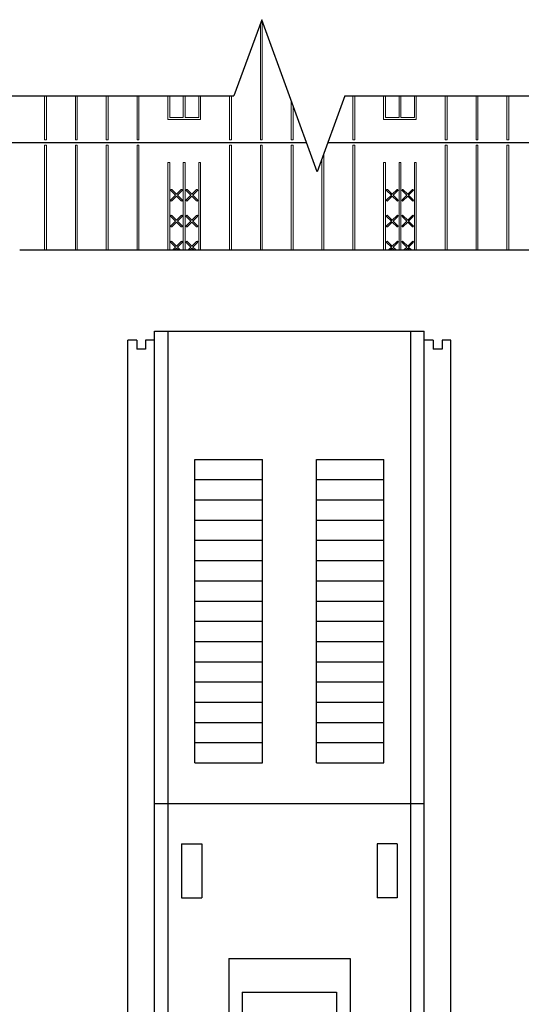
# Model space of a CAD drawing. Units: inches. Extents: x 40 to 369, y 45 to 239.
# Drawn here: x 109 to 127, y 136 to 172 of the extents above; entities that cross this region are included whole.
import ezdxf

# ---------------------------------------------------------------- set-up
doc = ezdxf.new("R2010")
doc.units = ezdxf.units.IN
doc.header["$LTSCALE"] = 5
doc.header["$MEASUREMENT"] = 0
doc.layers.add('Block', color=7, linetype='Continuous', lineweight=30)
doc.layers.add('hatch', color=1, linetype='Continuous', lineweight=30)
doc.layers.add('Steel', color=5, linetype='Continuous')
doc.layers.add('Text', color=7, linetype='Continuous')

# ---------------------------------------------------------------- blocks, each defined once
blk = doc.blocks.new('BRKLINE')
blk.add_lwpolyline([(6.8087, 3.5125), (6.5587, 4.1993), (6.0587, 2.8256), (5.8087, 3.5125)])
at = {"layer": 'DEFPOINTS'}
for p in [(5.8087, 3.5125), (6.8087, 3.5125)]:
    blk.add_point(p, dxfattribs=at)

msp = doc.modelspace()

# ---------------------------------------------------------------- linework, layer by layer
at = {"layer": 'Block'}
for p, q in [((94.6691, 167.68501), (119.2975, 167.68501)), ((120.0954, 167.68501), (142.6691, 167.68501))]:
    msp.add_line(p, q, dxfattribs=at)
at = {"layer": 'hatch', "lineweight": 0}
for p, q in [((117.5916, 172.0964), (117.5916, 167.78501)), ((117.66089, 172.18158), (117.66089, 167.78501)), ((109.5916, 169.41154), (109.5916, 167.78501)), ((109.66089, 169.41154), (109.66089, 167.78501)), ((110.73446, 169.41154), (110.73446, 167.78501)), ((110.80374, 169.41154), (110.80374, 167.78501)), ((111.87732, 169.41154), (111.87732, 167.78501)), ((111.9466, 169.41154), (111.9466, 167.78501)), ((113.02018, 169.41154), (113.02018, 167.78501)), ((113.08946, 169.41154), (113.08946, 167.78501)), ((114.16303, 169.41154), (114.16303, 168.53501)), ((114.23231, 169.41154), (114.23231, 168.60431)), ((114.73446, 169.41154), (114.73446, 168.60431)), ((114.80374, 169.41154), (114.80374, 168.60431)), ((115.30589, 169.41154), (115.30589, 168.60431)), ((115.37517, 169.41154), (115.37517, 168.53501)), ((116.44875, 169.41154), (116.44875, 167.78501)), ((116.51803, 169.41154), (116.51803, 167.78501)), ((121.02017, 169.41154), (121.02017, 167.78501)), ((121.08946, 169.41154), (121.08946, 167.78501)), ((122.16303, 169.41154), (122.16303, 168.53501)), ((122.23231, 169.41154), (122.23231, 168.60431)), ((122.73446, 169.41154), (122.73446, 168.60431)), ((122.80374, 169.41154), (122.80374, 168.60431)), ((123.30589, 169.41154), (123.30589, 168.60431)), ((123.37517, 169.41154), (123.37517, 168.53501)), ((124.44875, 169.41154), (124.44875, 167.78501)), ((124.51803, 169.41154), (124.51803, 167.78501)), ((125.5916, 169.41154), (125.5916, 167.78501)), ((125.66088, 169.41154), (125.66088, 167.78501)), ((126.73446, 169.41154), (126.73446, 167.78501)), ((126.80374, 169.41154), (126.80374, 167.78501)), ((118.73446, 169.23196), (118.73446, 167.78501)), ((118.80374, 169.04161), (118.80374, 167.78501)), ((114.16303, 168.53501), (114.23231, 168.53501)), ((114.23231, 168.60431), (114.73446, 168.60431)), ((114.23231, 168.53501), (115.30589, 168.53501)), ((114.80374, 168.60431), (115.30589, 168.60431)), ((115.30589, 168.53501), (115.37517, 168.53501)), ((122.16303, 168.53501), (122.23231, 168.53501)), ((122.23231, 168.60431), (122.73446, 168.60431)), ((122.23231, 168.53501), (123.30589, 168.53501)), ((122.80374, 168.60431), (123.30589, 168.60431)), ((123.30589, 168.53501), (123.37517, 168.53501)), ((109.5916, 167.78501), (109.66089, 167.78501)), ((109.5916, 167.58501), (109.5916, 163.68501)), ((109.66089, 167.58501), (109.5916, 167.58501)), ((109.66089, 167.58501), (109.66089, 163.68501)), ((110.73446, 167.78501), (110.80374, 167.78501)), ((110.73446, 167.58501), (110.73446, 163.68501)), ((110.80374, 167.58501), (110.73446, 167.58501)), ((110.80374, 167.58501), (110.80374, 163.68501)), ((111.87732, 167.78501), (111.9466, 167.78501)), ((111.87732, 167.58501), (111.87732, 163.68501)), ((111.9466, 167.58501), (111.87732, 167.58501)), ((111.9466, 167.58501), (111.9466, 163.68501)), ((113.02018, 167.78501), (113.08946, 167.78501)), ((113.02018, 167.58501), (113.02018, 163.68501)), ((113.08946, 167.58501), (113.02018, 167.58501)), ((113.08946, 167.58501), (113.08946, 163.68501)), ((116.44875, 167.78501), (116.51803, 167.78501)), ((116.44875, 167.58501), (116.44875, 163.68501)), ((116.51803, 167.58501), (116.44875, 167.58501)), ((116.51803, 167.58501), (116.51803, 163.68501)), ((117.5916, 167.78501), (117.66089, 167.78501)), ((117.5916, 167.58501), (117.5916, 163.68501)), ((117.66089, 167.58501), (117.5916, 167.58501)), ((117.66089, 167.58501), (117.66089, 163.68501)), ((118.73446, 167.78501), (118.80374, 167.78501)), ((118.73446, 167.58501), (118.73446, 163.68501)), ((118.80374, 167.58501), (118.73446, 167.58501)), ((118.80374, 167.58501), (118.80374, 163.68501)), ((121.02017, 167.78501), (121.08946, 167.78501)), ((121.02017, 167.58501), (121.02017, 163.68501)), ((121.08946, 167.58501), (121.02017, 167.58501)), ((121.08946, 167.58501), (121.08946, 163.68501)), ((124.44875, 167.78501), (124.51803, 167.78501)), ((124.44875, 167.58501), (124.44875, 163.68501)), ((124.51803, 167.58501), (124.44875, 167.58501)), ((124.51803, 167.58501), (124.51803, 163.68501)), ((125.5916, 167.78501), (125.66088, 167.78501)), ((125.5916, 167.58501), (125.5916, 163.68501)), ((125.66088, 167.58501), (125.5916, 167.58501)), ((125.66088, 167.58501), (125.66088, 163.68501)), ((126.73446, 167.78501), (126.80374, 167.78501)), ((126.73446, 167.58501), (126.73446, 163.68501)), ((126.80374, 167.58501), (126.73446, 167.58501)), ((126.80374, 167.58501), (126.80374, 163.68501)), ((119.9466, 167.27619), (119.9466, 163.68501)), ((114.16303, 166.93501), (114.16303, 163.68501)), ((114.23231, 166.93501), (114.16303, 166.93501)), ((114.23231, 166.93501), (114.23231, 163.68501)), ((114.73446, 166.93501), (114.73446, 163.68501)), ((114.80374, 166.93501), (114.73446, 166.93501)), ((114.80374, 166.93501), (114.80374, 163.68501)), ((115.30589, 166.93501), (115.30589, 163.68501)), ((115.37517, 166.93501), (115.30589, 166.93501)), ((115.37517, 166.93501), (115.37517, 163.68501)), ((119.87732, 167.08584), (119.87732, 163.68501)), ((122.16303, 166.93501), (122.16303, 163.68501)), ((122.23231, 166.93501), (122.16303, 166.93501)), ((122.23231, 166.93501), (122.23231, 163.68501)), ((122.73446, 166.93501), (122.73446, 163.68501)), ((122.80374, 166.93501), (122.73446, 166.93501)), ((122.80374, 166.93501), (122.80374, 163.68501)), ((123.30589, 166.93501), (123.30589, 163.68501)), ((123.37517, 166.93501), (123.30589, 166.93501)), ((123.37517, 166.93501), (123.37517, 163.68501)), ((114.44938, 165.72855), (114.27401, 165.90392)), ((114.27401, 165.55318), (114.44938, 165.72855)), ((114.48339, 165.76256), (114.30802, 165.93793)), ((114.48339, 165.76256), (114.65876, 165.93793)), ((114.51739, 165.72855), (114.69276, 165.90392)), ((114.69276, 165.55318), (114.51739, 165.72855)), ((115.02081, 165.72855), (114.84544, 165.90392)), ((114.84544, 165.55318), (115.02081, 165.72855)), ((115.05482, 165.76256), (114.87945, 165.93793)), ((115.05482, 165.76256), (115.23018, 165.93793)), ((115.08882, 165.72855), (115.26419, 165.90392)), ((115.26419, 165.55318), (115.08882, 165.72855)), ((122.44938, 165.72855), (122.27401, 165.90392)), ((122.27401, 165.55318), (122.44938, 165.72855)), ((122.48339, 165.76256), (122.30802, 165.93793)), ((122.48339, 165.76256), (122.65875, 165.93793)), ((122.51739, 165.72855), (122.69276, 165.90392)), ((122.69276, 165.55318), (122.51739, 165.72855)), ((123.02081, 165.72855), (122.84544, 165.90392)), ((122.84544, 165.55318), (123.02081, 165.72855)), ((123.05482, 165.76256), (122.87945, 165.93793)), ((123.05482, 165.76256), (123.23018, 165.93793)), ((123.08882, 165.72855), (123.26419, 165.90392)), ((123.26419, 165.55318), (123.08882, 165.72855)), ((114.30802, 165.51918), (114.48339, 165.69455)), ((114.65876, 165.51918), (114.48339, 165.69455)), ((114.87945, 165.51918), (115.05482, 165.69455)), ((115.23018, 165.51918), (115.05482, 165.69455)), ((122.30802, 165.51918), (122.48339, 165.69455)), ((122.65875, 165.51918), (122.48339, 165.69455)), ((122.87945, 165.51918), (123.05482, 165.69455)), ((123.23018, 165.51918), (123.05482, 165.69455)), ((114.44938, 164.7667), (114.27401, 164.94206)), ((114.27401, 164.59133), (114.44938, 164.7667)), ((114.48339, 164.8007), (114.30802, 164.97607)), ((114.30802, 164.55732), (114.48339, 164.73269)), ((114.48339, 164.8007), (114.65876, 164.97607)), ((114.65876, 164.55732), (114.48339, 164.73269)), ((114.51739, 164.7667), (114.69276, 164.94206)), ((114.69276, 164.59133), (114.51739, 164.7667)), ((115.02081, 164.7667), (114.84544, 164.94206)), ((114.84544, 164.59133), (115.02081, 164.7667)), ((115.05482, 164.8007), (114.87945, 164.97607)), ((114.87945, 164.55732), (115.05482, 164.73269)), ((115.05482, 164.8007), (115.23018, 164.97607)), ((115.23018, 164.55732), (115.05482, 164.73269)), ((115.08882, 164.7667), (115.26419, 164.94206)), ((115.26419, 164.59133), (115.08882, 164.7667)), ((122.44938, 164.7667), (122.27401, 164.94206)), ((122.27401, 164.59133), (122.44938, 164.7667)), ((122.48339, 164.8007), (122.30802, 164.97607)), ((122.30802, 164.55732), (122.48339, 164.73269)), ((122.48339, 164.8007), (122.65875, 164.97607)), ((122.65875, 164.55732), (122.48339, 164.73269)), ((122.51739, 164.7667), (122.69276, 164.94206)), ((122.69276, 164.59133), (122.51739, 164.7667)), ((123.02081, 164.7667), (122.84544, 164.94206)), ((122.84544, 164.59133), (123.02081, 164.7667)), ((123.05482, 164.8007), (122.87945, 164.97607)), ((122.87945, 164.55732), (123.05482, 164.73269)), ((123.05482, 164.8007), (123.23018, 164.97607)), ((123.23018, 164.55732), (123.05482, 164.73269)), ((123.08882, 164.7667), (123.26419, 164.94206)), ((123.26419, 164.59133), (123.08882, 164.7667)), ((114.44938, 163.80484), (114.27401, 163.98021)), ((114.48339, 163.83885), (114.30802, 164.01421)), ((114.48339, 163.83885), (114.65876, 164.01421)), ((114.51739, 163.80484), (114.69276, 163.98021)), ((115.02081, 163.80484), (114.84544, 163.98021)), ((115.05482, 163.83885), (114.87945, 164.01421)), ((115.05482, 163.83885), (115.23018, 164.01421)), ((115.08882, 163.80484), (115.26419, 163.98021)), ((122.44938, 163.80484), (122.27401, 163.98021)), ((122.48339, 163.83885), (122.30802, 164.01421)), ((122.48339, 163.83885), (122.65875, 164.01421)), ((122.51739, 163.80484), (122.69276, 163.98021)), ((123.02081, 163.80484), (122.84544, 163.98021)), ((123.05482, 163.83885), (122.87945, 164.01421)), ((123.05482, 163.83885), (123.23018, 164.01421)), ((123.08882, 163.80484), (123.26419, 163.98021)), ((114.32955, 163.68501), (114.44938, 163.80484)), ((114.39757, 163.68501), (114.48339, 163.77083)), ((114.56921, 163.68501), (114.48339, 163.77083)), ((114.63722, 163.68501), (114.51739, 163.80484)), ((114.90098, 163.68501), (115.02081, 163.80484)), ((114.96899, 163.68501), (115.05482, 163.77083)), ((115.14064, 163.68501), (115.05482, 163.77083)), ((115.20865, 163.68501), (115.08882, 163.80484)), ((122.32955, 163.68501), (122.44938, 163.80484)), ((122.39757, 163.68501), (122.48339, 163.77083)), ((122.56921, 163.68501), (122.48339, 163.77083)), ((122.63722, 163.68501), (122.51739, 163.80484)), ((122.90098, 163.68501), (123.02081, 163.80484)), ((122.96899, 163.68501), (123.05482, 163.77083)), ((123.14064, 163.68501), (123.05482, 163.77083)), ((123.20865, 163.68501), (123.08882, 163.80484))]:
    msp.add_line(p, q, dxfattribs=at)
for centre, start, end in [((114.29102, 165.92092), 45, 225), ((114.67576, 165.92092), 315, 135), ((114.86244, 165.92092), 45, 225), ((115.24719, 165.92092), 315, 135), ((122.29101, 165.92092), 45, 225), ((122.67576, 165.92092), 315, 135), ((122.86244, 165.92092), 45, 225), ((123.24719, 165.92092), 315, 135), ((114.29102, 165.53618), 135, 315), ((114.67576, 165.53618), 225, 45), ((114.86244, 165.53618), 135, 315), ((115.24719, 165.53618), 225, 45), ((122.29101, 165.53618), 135, 315), ((122.67576, 165.53618), 225, 45), ((122.86244, 165.53618), 135, 315), ((123.24719, 165.53618), 225, 45), ((114.29102, 164.95907), 45, 225), ((114.67576, 164.95907), 315, 135), ((114.86244, 164.95907), 45, 225), ((115.24719, 164.95907), 315, 135), ((122.29101, 164.95907), 45, 225), ((122.67576, 164.95907), 315, 135), ((122.86244, 164.95907), 45, 225), ((123.24719, 164.95907), 315, 135), ((114.29102, 164.57432), 135, 315), ((114.67576, 164.57432), 225, 45), ((114.86244, 164.57432), 135, 315), ((115.24719, 164.57432), 225, 45), ((122.29101, 164.57432), 135, 315), ((122.67576, 164.57432), 225, 45), ((122.86244, 164.57432), 135, 315), ((123.24719, 164.57432), 225, 45), ((114.29102, 163.99721), 45, 225), ((114.67576, 163.99721), 315, 135), ((114.86244, 163.99721), 45, 225), ((115.24719, 163.99721), 315, 135), ((122.29101, 163.99721), 45, 225), ((122.67576, 163.99721), 315, 135), ((122.86244, 163.99721), 45, 225), ((123.24719, 163.99721), 315, 135)]:
    msp.add_arc(centre, 0.02405, start, end, dxfattribs=at)
at = {"layer": 'Steel'}
for p, q in [((128.6691, 163.68501), (108.6691, 163.68501)), ((113.6691, 125.68501), (113.6691, 160.68501)), ((113.6691, 160.68501), (123.6691, 160.68501)), ((114.1691, 126.68501), (114.1691, 160.68501)), ((123.1691, 126.68501), (123.1691, 160.68501)), ((123.6691, 126.68501), (123.6691, 160.68501)), ((113.0091, 160.35501), (112.6791, 160.35501)), ((112.6791, 125.68501), (112.6791, 160.35501)), ((113.0091, 160.35501), (113.0091, 160.02501)), ((113.3391, 160.35501), (113.3391, 160.02501)), ((113.6691, 160.35501), (113.3391, 160.35501)), ((123.9991, 160.35501), (123.6691, 160.35501)), ((123.6691, 125.68501), (123.6691, 160.35501)), ((123.9991, 160.35501), (123.9991, 160.02501)), ((124.3291, 160.35501), (124.3291, 160.02501)), ((124.6591, 160.35501), (124.3291, 160.35501)), ((124.6591, 125.68501), (124.6591, 160.35501)), ((113.3391, 160.02501), (113.0091, 160.02501)), ((124.3291, 160.02501), (123.9991, 160.02501)), ((115.1691, 144.68501), (115.1691, 155.93501)), ((115.1691, 155.93501), (117.6691, 155.93501)), ((117.6691, 144.68501), (117.6691, 155.93501)), ((119.6691, 144.68501), (119.6691, 155.93501)), ((119.6691, 155.93501), (122.1691, 155.93501)), ((122.1691, 144.68501), (122.1691, 155.93501)), ((115.1691, 155.18501), (117.6691, 155.18501)), ((119.6691, 155.18501), (122.1691, 155.18501)), ((115.1691, 154.43501), (117.6691, 154.43501)), ((119.6691, 154.43501), (122.1691, 154.43501)), ((115.1691, 153.68501), (117.6691, 153.68501)), ((119.6691, 153.68501), (122.1691, 153.68501)), ((115.1691, 152.93501), (117.6691, 152.93501)), ((119.6691, 152.93501), (122.1691, 152.93501)), ((115.1691, 152.18501), (117.6691, 152.18501)), ((119.6691, 152.18501), (122.1691, 152.18501)), ((115.1691, 151.43501), (117.6691, 151.43501)), ((119.6691, 151.43501), (122.1691, 151.43501)), ((115.1691, 150.68501), (117.6691, 150.68501)), ((119.6691, 150.68501), (122.1691, 150.68501)), ((115.1691, 149.93501), (117.6691, 149.93501)), ((119.6691, 149.93501), (122.1691, 149.93501)), ((115.1691, 149.18501), (117.6691, 149.18501)), ((119.6691, 149.18501), (122.1691, 149.18501)), ((115.1691, 148.43501), (117.6691, 148.43501)), ((119.6691, 148.43501), (122.1691, 148.43501)), ((115.1691, 147.68501), (117.6691, 147.68501)), ((119.6691, 147.68501), (122.1691, 147.68501)), ((115.1691, 146.93501), (117.6691, 146.93501)), ((119.6691, 146.93501), (122.1691, 146.93501)), ((115.1691, 146.18501), (117.6691, 146.18501)), ((119.6691, 146.18501), (122.1691, 146.18501)), ((115.1691, 145.43501), (117.6691, 145.43501)), ((119.6691, 145.43501), (122.1691, 145.43501)), ((115.1691, 144.68501), (117.6691, 144.68501)), ((119.6691, 144.68501), (122.1691, 144.68501)), ((113.6691, 143.18501), (123.6691, 143.18501)), ((114.6691, 141.68501), (115.4191, 141.68501)), ((114.6691, 141.68501), (114.6691, 139.68501)), ((115.4191, 141.68501), (115.4191, 139.68501)), ((122.6691, 141.68501), (121.9191, 141.68501)), ((121.9191, 141.68501), (121.9191, 139.68501)), ((122.6691, 141.68501), (122.6691, 139.68501)), ((114.6691, 139.68501), (115.4191, 139.68501)), ((122.6691, 139.68501), (121.9191, 139.68501)), ((116.4191, 137.43501), (116.4191, 131.68501)), ((116.4191, 137.43501), (120.9191, 137.43501)), ((120.9191, 137.43501), (120.9191, 131.68501)), ((116.9191, 136.18501), (116.9191, 132.43501)), ((116.9191, 136.18501), (120.4191, 136.18501)), ((120.4191, 136.18501), (120.4191, 132.43501))]:
    msp.add_line(p, q, dxfattribs=at)
at = {"layer": 'Text'}
for p, q in [((91.47161, 169.41154), (116.61439, 169.41154)), ((120.7238, 169.41154), (145.86659, 169.41154))]:
    msp.add_line(p, q, dxfattribs=at)

# ---------------------------------------------------------------- block references
at = {"layer": 'Text', "xscale": -4.109409018761653, "yscale": 4.109409018762562, "zscale": 4.109409018762396, "rotation": 180}
msp.add_blockref('BRKLINE', (92.74425, 183.84567), dxfattribs=at)

doc.saveas('drawing.dxf')
